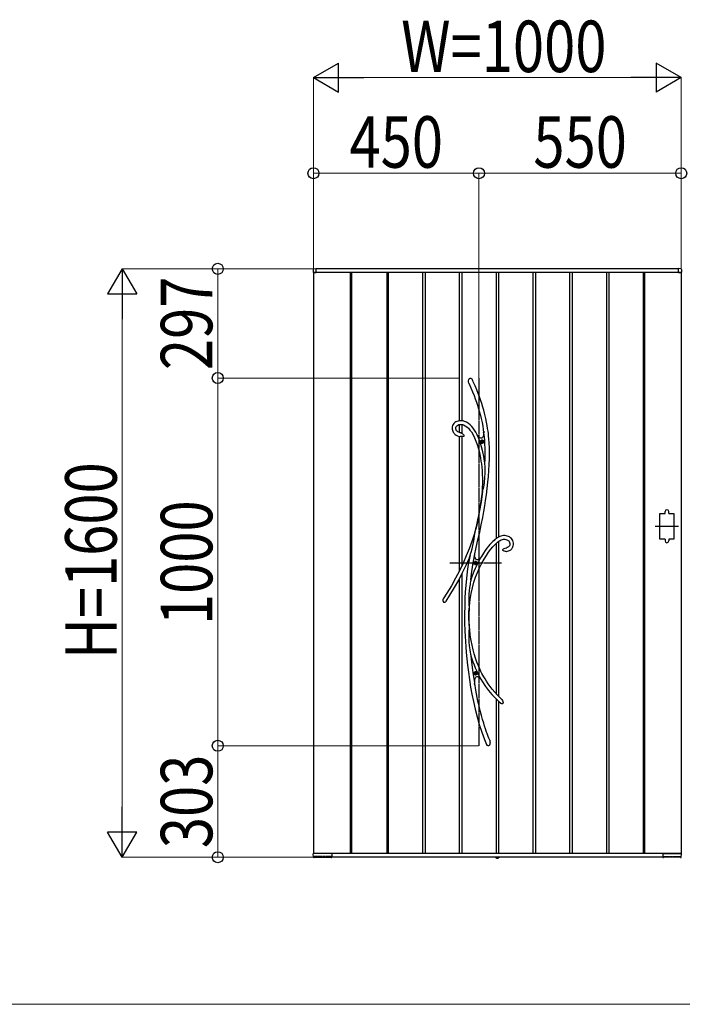
# Model space of a CAD drawing. Units: millimetres. Extents: x 0 to 29435, y 0 to 20790.
# Drawn here: x 5395 to 7197, y 2208 to 4885 of the extents above; entities that cross this region are included whole.
import ezdxf

# ---------------------------------------------------------------- set-up
doc = ezdxf.new("R2010")
doc.units = ezdxf.units.MM
doc.linetypes.add('YCENTER_1', pattern=[13, 10, -1, 1, -1])
doc.linetypes.add('YDOT_1', pattern=[2, 1, -1])
for name, color, linetype, lineweight in [('USER1', 3, 'Continuous', 13), ('YKK_13', 4, 'Continuous', 30), ('YKK_A1', 4, 'Continuous', 30), ('YKK_D', 6, 'Continuous', 13)]:
    doc.layers.add(name, color=color, linetype=linetype, lineweight=lineweight)
doc.styles.add('text-b', font='extslim2.shx', dxfattribs={"width": 0.8, "bigfont": 'extfont2.shx'})

msp = doc.modelspace()

# ---------------------------------------------------------------- linework, layer by layer
at = {"layer": 'USER1'}
msp.add_line((15336.1, 2207.5), (1050.1, 2207.5), dxfattribs=at)
at = {"layer": 'YKK_13'}
for p, q in [((6617.9, 3908.6), (6618.8, 3909.4)), ((6618.8, 3909.4), (6619.9, 3910.1)), ((6619.9, 3910.1), (6620.7, 3910.2)), ((6620.7, 3910.2), (6621.5, 3910.2)), ((6621.5, 3910.2), (6622.1, 3910)), ((6622.1, 3910), (6623.1, 3909.4)), ((6623.1, 3909.4), (6624.5, 3908.1)), ((6615.9, 3903.2), (6616.5, 3906.1)), ((6616, 3900.3), (6615.9, 3903.2)), ((6617, 3896.4), (6616, 3900.3)), ((6616.5, 3906.1), (6617.1, 3907.4)), ((6617.3, 3895.4), (6617, 3896.4)), ((6617.1, 3907.4), (6617.9, 3908.6)), ((6617.4, 3895.3), (6617.3, 3895.4)), ((6617.4, 3895.2), (6617.4, 3895.3)), ((6617.4, 3895.2), (6617.4, 3895.2)), ((6617.4, 3895.2), (6622.4, 3883.7)), ((6617.4, 3895.2), (6617.4, 3895.2)), ((6622.4, 3883.7), (6626.8, 3873)), ((6624.5, 3908.1), (6625.8, 3906.2)), ((6625.8, 3906.2), (6627, 3904.1)), ((6627, 3904.1), (6627.2, 3903.7)), ((6628.7, 3900.5), (6627.2, 3903.7)), ((6633.6, 3889.1), (6628.7, 3900.5)), ((6638, 3878.5), (6633.6, 3889.1)), ((6626.8, 3873), (6630.7, 3863.1)), ((6630.7, 3863.1), (6634.2, 3853.8)), ((6641.9, 3868.6), (6638, 3878.5)), ((6645.4, 3859.5), (6641.9, 3868.6)), ((6648.5, 3850.9), (6645.4, 3859.5)), ((6634.2, 3853.8), (6637.3, 3845.2)), ((6637.3, 3845.2), (6640, 3837.2)), ((6640, 3837.2), (6643.3, 3826.9)), ((6651.9, 3840.9), (6648.5, 3850.9)), ((6654.8, 3831.5), (6651.9, 3840.9)), ((6657.4, 3822.9), (6654.8, 3831.5)), ((6643.3, 3826.9), (6646, 3817.4)), ((6646, 3817.4), (6648.3, 3808.5)), ((6648.3, 3808.5), (6650.3, 3800.3)), ((6659.5, 3814.9), (6657.4, 3822.9)), ((6661.4, 3807.4), (6659.5, 3814.9)), ((6662.9, 3800.4), (6661.4, 3807.4)), ((6571.6, 3777.7), (6571.3, 3774)), ((6572.6, 3781.2), (6571.6, 3777.7)), ((6574.2, 3784.4), (6572.6, 3781.2)), ((6576.2, 3787.2), (6574.2, 3784.4)), ((6578.7, 3789.5), (6576.2, 3787.2)), ((6581.4, 3791.3), (6578.7, 3789.5)), ((6584.2, 3792.6), (6581.4, 3791.3)), ((6581.4, 3775.7), (6582.3, 3778.6)), ((6581.4, 3772.4), (6581.4, 3775.7)), ((6582.3, 3778.6), (6584, 3780.8)), ((6584, 3780.8), (6586.3, 3782.6)), ((6587.2, 3793.6), (6584.2, 3792.6)), ((6586.3, 3782.6), (6589.5, 3783.9)), ((6590.3, 3794.3), (6587.2, 3793.6)), ((6589.5, 3783.9), (6593, 3784.5)), ((6593.4, 3794.6), (6590.3, 3794.3)), ((6593, 3784.5), (6596.2, 3784.6)), ((6597.5, 3794.5), (6593.4, 3794.6)), ((6596.2, 3784.6), (6599.3, 3784.1)), ((6601.4, 3793.8), (6597.5, 3794.5)), ((6599.3, 3784.1), (6602.1, 3783.2)), ((6605.1, 3792.7), (6601.4, 3793.8)), ((6602.1, 3783.2), (6606.9, 3780.8)), ((6610.4, 3790.4), (6605.1, 3792.7)), ((6606.9, 3780.8), (6611.4, 3777.7)), ((6615.5, 3787.2), (6610.4, 3790.4)), ((6611.4, 3777.7), (6615.7, 3773.8)), ((6620.2, 3783.3), (6615.5, 3787.2)), ((6624.6, 3778.9), (6620.2, 3783.3)), ((6628.7, 3774.1), (6624.6, 3778.9)), ((6650.3, 3800.3), (6652.5, 3789.5)), ((6652.5, 3789.5), (6654.3, 3779.5)), ((6654.3, 3779.5), (6655.8, 3770.2)), ((6664.9, 3790.5), (6662.9, 3800.4)), ((6666.5, 3781.6), (6664.9, 3790.5)), ((6667.8, 3773.4), (6666.5, 3781.6)), ((6571.3, 3774), (6571.4, 3771.4)), ((6571.4, 3771.4), (6571.9, 3768.8)), ((6571.9, 3768.8), (6572.7, 3766.3)), ((6572.7, 3766.3), (6574.1, 3763.4)), ((6574.1, 3763.4), (6575.4, 3761.3)), ((6575.4, 3761.3), (6576.7, 3759.7)), ((6576.7, 3759.7), (6578.3, 3758)), ((6578.3, 3758), (6579.9, 3756.7)), ((6579.9, 3756.7), (6582.4, 3755)), ((6582.1, 3769.7), (6581.4, 3772.4)), ((6582.6, 3768.7), (6582.1, 3769.7)), ((6582.4, 3755), (6585.9, 3753.4)), ((6583.4, 3767.4), (6582.6, 3768.7)), ((6584.6, 3766), (6583.4, 3767.4)), ((6586.4, 3764.5), (6584.6, 3766)), ((6585.9, 3753.4), (6590.6, 3751.9)), ((6589, 3763.1), (6586.4, 3764.5)), ((6592.7, 3761.8), (6589, 3763.1)), ((6590.6, 3751.9), (6593.4, 3751.4)), ((6593.4, 3761.6), (6592.7, 3761.8)), ((6595.4, 3761.2), (6593.4, 3761.6)), ((6593.4, 3761.6), (6593.4, 3761.6)), ((6593.4, 3761.6), (6593.4, 3761.6)), ((6593.4, 3761.6), (6593.4, 3761.6)), ((6593.4, 3761.6), (6593.4, 3761.6)), ((6593.4, 3761.6), (6593.4, 3761.6)), ((6593.4, 3751.4), (6593.4, 3751.4)), ((6593.5, 3751.3), (6593.4, 3751.3)), ((6593.4, 3751.3), (6593.4, 3751.3)), ((6594, 3751.3), (6593.5, 3751.3)), ((6594.8, 3751.3), (6594, 3751.3)), ((6596.1, 3751.2), (6594.8, 3751.3)), ((6595.4, 3761.1), (6595.3, 3761.2)), ((6595.3, 3761.2), (6595.3, 3761.2)), ((6595.3, 3761.2), (6595.5, 3761.1)), ((6595.5, 3761.1), (6596.3, 3760.9)), ((6598.6, 3751.3), (6596.1, 3751.2)), ((6596.3, 3760.9), (6598, 3760.2)), ((6598, 3760.2), (6599.7, 3759.2)), ((6600.2, 3751.4), (6598.6, 3751.3)), ((6599.7, 3759.2), (6601, 3758.2)), ((6601.6, 3751.6), (6600.2, 3751.4)), ((6601, 3758.2), (6602.1, 3756.8)), ((6602.7, 3751.9), (6601.6, 3751.6)), ((6602.1, 3756.8), (6603, 3755.1)), ((6603.2, 3752.3), (6602.7, 3751.9)), ((6603, 3755.1), (6603.3, 3754.1)), ((6603.4, 3752.6), (6603.2, 3752.3)), ((6603.3, 3754.1), (6603.4, 3753.6)), ((6603.4, 3753.6), (6603.4, 3753.3)), ((6603.4, 3753.3), (6603.4, 3753.1)), ((6603.4, 3753.1), (6603.4, 3752.9)), ((6603.4, 3752.9), (6603.4, 3752.6)), ((6615.7, 3773.8), (6619.8, 3769.2)), ((6619.8, 3769.2), (6623.6, 3764)), ((6623.6, 3764), (6628.3, 3756.2)), ((6628.3, 3756.2), (6632.4, 3747.7)), ((6632.4, 3768.8), (6628.7, 3774.1)), ((6635.9, 3763), (6632.4, 3768.8)), ((6639.4, 3756.4), (6635.9, 3763)), ((6638.2, 3757.4), (6639.3, 3755.9)), ((6643, 3747.6), (6639.2, 3755.9)), ((6642.7, 3751.6), (6639.2, 3755.9)), ((6639.3, 3755.9), (6639.9, 3755)), ((6640, 3755), (6639.4, 3756.4)), ((6639.9, 3755), (6640.2, 3754.6)), ((6640.2, 3754.6), (6640, 3755)), ((6640.2, 3754.6), (6640.2, 3754.6)), ((6645.7, 3748.7), (6642.7, 3751.6)), ((6647.4, 3747.5), (6645.7, 3748.7)), ((6653.7, 3748.9), (6652.7, 3747.7)), ((6654.6, 3750.6), (6653.7, 3748.9)), ((6655.4, 3752.7), (6654.6, 3750.6)), ((6656.2, 3756.3), (6655.4, 3752.7)), ((6655.8, 3770.2), (6656.9, 3761.8)), ((6656.8, 3760.7), (6656.2, 3756.3)), ((6657.2, 3765.9), (6656.8, 3760.7)), ((6656.9, 3762), (6657, 3762.9)), ((6656.9, 3761.8), (6656.9, 3762)), ((6656.9, 3761.8), (6656.9, 3761.8)), ((6657, 3762.9), (6657.1, 3764.9)), ((6657.1, 3764.9), (6657.2, 3765.5)), ((6657.9, 3761.3), (6657.2, 3765.9)), ((6668.8, 3766), (6667.8, 3773.4)), ((6669.7, 3759.3), (6668.8, 3766)), ((6670.5, 3752.8), (6669.7, 3759.3)), ((6671.1, 3746.1), (6670.5, 3752.8)), ((6632.4, 3747.7), (6636, 3738.8)), ((6636, 3738.8), (6639.2, 3729.7)), ((6639.2, 3729.7), (6642, 3720.6)), ((6647.4, 3735.9), (6643, 3747.6)), ((6648.9, 3746.9), (6647.4, 3747.5)), ((6651.4, 3723.1), (6647.4, 3735.9)), ((6650.3, 3746.7), (6648.9, 3746.9)), ((6651.6, 3746.9), (6650.3, 3746.7)), ((6654.7, 3710.2), (6651.4, 3723.1)), ((6652.7, 3747.7), (6651.6, 3746.9)), ((6672.1, 3733.8), (6671.1, 3746.1)), ((6672.6, 3720.5), (6672.1, 3733.8)), ((6642, 3720.6), (6644.4, 3711.6)), ((6644.4, 3711.6), (6646.4, 3702.6)), ((6646.4, 3702.6), (6648.2, 3693.8)), ((6657.4, 3697.2), (6654.7, 3710.2)), ((6659.6, 3684.2), (6657.4, 3697.2)), ((6672.8, 3706.3), (6672.6, 3720.5)), ((6672.6, 3691.2), (6672.8, 3706.3)), ((6648.2, 3693.8), (6649.7, 3684.6)), ((6649.7, 3684.6), (6650.8, 3676.9)), ((6650.8, 3676.9), (6651.8, 3668.3)), ((6651.8, 3668.3), (6652.6, 3658.9)), ((6660.3, 3679), (6659.6, 3684.2)), ((6660.4, 3676.5), (6660.3, 3679)), ((6660.6, 3670.7), (6660.4, 3676.5)), ((6660.7, 3664.8), (6660.6, 3670.7)), ((6671, 3658.9), (6672, 3675.2)), ((6672, 3675.2), (6672.6, 3691.2)), ((6652.6, 3658.9), (6653.2, 3648.5)), ((6653.2, 3648.5), (6653.6, 3637.3)), ((6660.2, 3640), (6660.7, 3653.1)), ((6660.7, 3653.1), (6660.7, 3664.8)), ((6668.3, 3627.4), (6669.8, 3642.9)), ((6669.8, 3642.9), (6671, 3658.9)), ((6653.7, 3625), (6653.3, 3611.8)), ((6653.6, 3637.3), (6653.7, 3625)), ((6657.1, 3613.7), (6658.3, 3620.1)), ((6658.3, 3620.1), (6659.2, 3626.7)), ((6659.2, 3626.7), (6660.2, 3640)), ((6666.4, 3609.8), (6668.3, 3627.4)), ((6651.1, 3588.5), (6649.3, 3576.1)), ((6653.7, 3602.2), (6649.8, 3574.2)), ((6652.7, 3600.4), (6651.1, 3588.5)), ((6653.3, 3611.8), (6652.7, 3600.3)), ((6652.7, 3600.4), (6652.9, 3601.1)), ((6652.9, 3600.8), (6652.7, 3600.3)), ((6652.7, 3600.4), (6652.7, 3600.4)), ((6652.7, 3600.3), (6652.7, 3600.4)), ((6652.9, 3601.1), (6653.7, 3603)), ((6653.2, 3601.5), (6652.9, 3600.8)), ((6653.7, 3602.2), (6653.2, 3601.5)), ((6653.7, 3603), (6654.4, 3604.7)), ((6654.4, 3604.7), (6655.1, 3606.5)), ((6655.1, 3606.5), (6656.2, 3610)), ((6656.2, 3610), (6657.1, 3613.7)), ((6662.1, 3577.5), (6664.3, 3593.2)), ((6664.3, 3593.2), (6666.4, 3609.8)), ((6649.8, 3574.2), (6645.1, 3545.5)), ((6647.3, 3563.1), (6645.1, 3550)), ((6649.3, 3576.1), (6647.3, 3563.1)), ((6657.3, 3547.3), (6659.8, 3562.6)), ((6659.8, 3562.6), (6662.1, 3577.5)), ((6642.8, 3537.1), (6640.4, 3524.5)), ((6645.1, 3545.5), (6640.8, 3522.6)), ((6645.1, 3550), (6642.8, 3537.1)), ((6654.5, 3531.7), (6657.3, 3547.3)), ((6640.4, 3524.5), (6636, 3502.7)), ((6640.8, 3522.6), (6636.1, 3499.6)), ((6646.2, 3491), (6650.6, 3511.5)), ((6650.6, 3511.5), (6654.5, 3531.7)), ((6630.9, 3485), (6624.7, 3465.9)), ((6636, 3502.7), (6630.9, 3485)), ((6631, 3472.8), (6632.4, 3482)), ((6632.4, 3482), (6634, 3491.6)), ((6634, 3491.6), (6634.8, 3496.4)), ((6634.8, 3496.4), (6635.6, 3500.9)), ((6635.6, 3500.9), (6635.8, 3501.8)), ((6635.8, 3501.8), (6635.9, 3502.3)), ((6636, 3502.7), (6635.9, 3502.3)), ((6635.9, 3502.5), (6636, 3502.7)), ((6635.9, 3502.3), (6635.9, 3502.5)), ((6636, 3502.7), (6636, 3502.8)), ((6636, 3502.8), (6636, 3502.7)), ((6636, 3502.7), (6636, 3502.2)), ((6636, 3502.2), (6636, 3500.9)), ((6636, 3500.9), (6636.1, 3499.6)), ((6641.5, 3470.3), (6646.2, 3491)), ((6704, 3480.8), (6700.7, 3479.6)), ((6707.5, 3481.6), (6704, 3480.8)), ((6711.1, 3482), (6707.5, 3481.6)), ((6714.6, 3482), (6711.1, 3482)), ((6717.9, 3481.6), (6714.6, 3482)), ((6721.1, 3480.9), (6717.9, 3481.6)), ((6724.3, 3479.8), (6721.1, 3480.9)), ((6624.7, 3465.9), (6617.7, 3446.4)), ((6625.5, 3446.1), (6627.7, 3454.8)), ((6627.7, 3454.8), (6629.5, 3463.5)), ((6629.5, 3463.5), (6631, 3472.8)), ((6636.8, 3449.5), (6641.5, 3470.3)), ((6674, 3457.7), (6670.1, 3453.1)), ((6678.3, 3462.4), (6674, 3457.7)), ((6682, 3466.1), (6678.3, 3462.4)), ((6681.9, 3451.5), (6686.9, 3457)), ((6685.2, 3469), (6682, 3466.1)), ((6687.7, 3471.2), (6685.2, 3469)), ((6686.9, 3457), (6691.1, 3460.9)), ((6689.1, 3472.3), (6687.7, 3471.2)), ((6690.2, 3473.2), (6689.1, 3472.3)), ((6691.7, 3474.3), (6690.2, 3473.2)), ((6691.1, 3460.9), (6694.8, 3464.2)), ((6694, 3475.9), (6691.7, 3474.3)), ((6697, 3477.7), (6694, 3475.9)), ((6694.8, 3464.2), (6698.2, 3466.7)), ((6700.7, 3479.6), (6697, 3477.7)), ((6698.2, 3466.7), (6701.6, 3468.9)), ((6701.6, 3468.9), (6704.9, 3470.5)), ((6704.9, 3470.5), (6708, 3471.6)), ((6708, 3471.6), (6711, 3472)), ((6711, 3472), (6714.1, 3472)), ((6714.1, 3472), (6717.3, 3471.6)), ((6717.3, 3471.6), (6720.3, 3470.6)), ((6720.3, 3470.6), (6721.9, 3469.9)), ((6721.9, 3469.9), (6723.6, 3468.8)), ((6723.6, 3468.8), (6725.2, 3467.4)), ((6727.3, 3478.3), (6724.3, 3479.8)), ((6725.2, 3467.4), (6726.6, 3465.7)), ((6726.9, 3454.4), (6725.5, 3452.2)), ((6726.6, 3465.7), (6727.6, 3463.4)), ((6727.9, 3457.3), (6726.9, 3454.4)), ((6730.2, 3476.4), (6727.3, 3478.3)), ((6727.6, 3463.4), (6728.1, 3460.6)), ((6728.1, 3460.6), (6727.9, 3457.3)), ((6732.7, 3474.1), (6730.2, 3476.4)), ((6734.8, 3471.4), (6732.7, 3474.1)), ((6736.4, 3468.4), (6734.8, 3471.4)), ((6737.6, 3465), (6736.4, 3468.4)), ((6736.4, 3451.1), (6737.4, 3454.3)), ((6737.4, 3454.3), (6738, 3457.7)), ((6738.1, 3461.3), (6737.6, 3465)), ((6738, 3457.7), (6738.1, 3461.3)), ((6617.7, 3446.4), (6609.8, 3426.7)), ((6620.3, 3428.3), (6619.4, 3425.1)), ((6619.4, 3425.3), (6620.2, 3427.9)), ((6620.2, 3427.9), (6621.5, 3432.3)), ((6621.5, 3432.3), (6622.9, 3436.8)), ((6622.9, 3436.8), (6625.5, 3446.1)), ((6631.9, 3427), (6632.2, 3428.3)), ((6633, 3424.4), (6632.2, 3428.3)), ((6632.2, 3428.1), (6632.2, 3428.3)), ((6632.3, 3428.1), (6632.2, 3428.1)), ((6632.3, 3428.4), (6636.8, 3449.5)), ((6632.3, 3428.1), (6632.3, 3428.4)), ((6656.2, 3433.9), (6650.9, 3425.5)), ((6661.1, 3441.3), (6656.2, 3433.9)), ((6658.2, 3418.2), (6664.4, 3428.3)), ((6665.8, 3447.6), (6661.1, 3441.3)), ((6664.4, 3428.3), (6670.5, 3437.2)), ((6670.1, 3453.1), (6665.8, 3447.6)), ((6670.5, 3437.2), (6676.4, 3444.9)), ((6676.4, 3444.9), (6681.9, 3451.5)), ((6708.7, 3443.8), (6708.6, 3443.5)), ((6708.6, 3443.3), (6708.6, 3443.5)), ((6708.6, 3443.1), (6708.6, 3443.3)), ((6708.7, 3442.9), (6708.6, 3443.1)), ((6708.7, 3443.8), (6709.2, 3444.6)), ((6708.9, 3442.5), (6708.7, 3442.9)), ((6709.1, 3442.2), (6708.9, 3442.5)), ((6709.5, 3441.9), (6709.1, 3442.2)), ((6709.2, 3444.6), (6710.6, 3445.8)), ((6710, 3441.4), (6709.5, 3441.9)), ((6710.9, 3440.8), (6710, 3441.4)), ((6710.6, 3445.8), (6713, 3447.1)), ((6712.3, 3440), (6710.9, 3440.8)), ((6714, 3439.5), (6712.3, 3440)), ((6713, 3447.1), (6715.5, 3448)), ((6716, 3439.1), (6714, 3439.5)), ((6715.5, 3448), (6719.3, 3449)), ((6717.3, 3439), (6716, 3439.1)), ((6717.6, 3439), (6717.3, 3439)), ((6717.7, 3439), (6717.6, 3439)), ((6717.7, 3439.1), (6717.7, 3439.1)), ((6717.7, 3439.1), (6719.2, 3439.1)), ((6717.7, 3439), (6717.7, 3439)), ((6717.7, 3439), (6717.7, 3439)), ((6719.2, 3439.1), (6722.2, 3439.5)), ((6719.3, 3449), (6719.7, 3449.1)), ((6719.7, 3449.1), (6719.9, 3449.2)), ((6719.9, 3449.2), (6720.1, 3449.2)), ((6721.4, 3449.6), (6720.1, 3449.3)), ((6720.1, 3449.2), (6720.2, 3449.3)), ((6720.2, 3449.3), (6720.2, 3449.3)), ((6720.2, 3449.3), (6720.2, 3449.3)), ((6723.1, 3450.3), (6721.4, 3449.6)), ((6722.2, 3439.5), (6724.8, 3440.2)), ((6724.5, 3451.2), (6723.1, 3450.3)), ((6725.5, 3452.2), (6724.5, 3451.2)), ((6724.8, 3440.2), (6727.1, 3441.1)), ((6727.1, 3441.1), (6729.1, 3442.2)), ((6729.1, 3442.2), (6730.7, 3443.4)), ((6730.7, 3443.4), (6733.2, 3445.8)), ((6733.2, 3445.8), (6734.9, 3448.3)), ((6734.9, 3448.3), (6736.4, 3451.1)), ((6601, 3406.8), (6591.3, 3386.7)), ((6599.8, 3381.6), (6609.6, 3401.8)), ((6609.8, 3426.7), (6601, 3406.8)), ((6609.6, 3401.8), (6618.2, 3421.3)), ((6615.1, 3403.6), (6612.3, 3384.1)), ((6618.2, 3421.1), (6615.1, 3403.6)), ((6618.1, 3420.9), (6618.3, 3421.5)), ((6618.2, 3421.1), (6618.1, 3420.9)), ((6618.1, 3420.9), (6618.1, 3420.8)), ((6618.1, 3420.8), (6618.1, 3420.9)), ((6618.3, 3421.3), (6618.2, 3421.1)), ((6618.3, 3421.5), (6618.7, 3422.9)), ((6618.5, 3422.1), (6618.3, 3421.3)), ((6618.9, 3423.5), (6618.5, 3422.1)), ((6618.7, 3422.9), (6619.4, 3425.3)), ((6619.4, 3425.1), (6618.9, 3423.5)), ((6624, 3377.8), (6627.5, 3402.4)), ((6627.5, 3402.4), (6631.9, 3427)), ((6634.1, 3421.2), (6633, 3424.4)), ((6635.4, 3418.7), (6634.1, 3421.2)), ((6637, 3417.1), (6635.4, 3418.7)), ((6638.8, 3416.3), (6637, 3417.1)), ((6640.9, 3416.3), (6638.8, 3416.3)), ((6643.2, 3417.2), (6640.9, 3416.3)), ((6645.8, 3418.9), (6643.2, 3417.2)), ((6645.5, 3394.2), (6651.8, 3406.8)), ((6648.4, 3421.2), (6645.8, 3418.9)), ((6650.9, 3425.5), (6648.4, 3421.2)), ((6648.4, 3421.2), (6648.5, 3421.3)), ((6648.4, 3421.2), (6648.4, 3421.2)), ((6651.8, 3406.8), (6658.2, 3418.2)), ((6591.3, 3386.7), (6580.7, 3366.3)), ((6589.1, 3361.1), (6599.8, 3381.6)), ((6612.3, 3384.1), (6610.1, 3365.1)), ((6622.2, 3362), (6624, 3377.8)), ((6635, 3369.1), (6640.1, 3382.1)), ((6640.1, 3382.1), (6645.5, 3394.2)), ((6580.7, 3366.3), (6569.1, 3345.8)), ((6577.5, 3340.5), (6589.1, 3361.1)), ((6610.1, 3365.1), (6608.4, 3346.8)), ((6619.9, 3349.2), (6618.7, 3340.6)), ((6620.6, 3353.4), (6619.9, 3349.2)), ((6621.4, 3357.5), (6620.6, 3353.4)), ((6621.8, 3359.6), (6621.4, 3357.5)), ((6622.1, 3361.5), (6621.8, 3359.6)), ((6622.2, 3362), (6622.1, 3361.5)), ((6626.2, 3340.3), (6630.3, 3355.1)), ((6630.3, 3355.1), (6635, 3369.1)), ((6556.6, 3325.2), (6546.9, 3310.4)), ((6569.1, 3345.8), (6556.6, 3325.2)), ((6564.9, 3319.7), (6577.5, 3340.5)), ((6607.1, 3329.3), (6606.2, 3312)), ((6608.4, 3346.8), (6607.1, 3329.3)), ((6616.9, 3323.5), (6616.4, 3314.8)), ((6617.7, 3332), (6616.9, 3323.5)), ((6618.7, 3340.6), (6617.7, 3332)), ((6620.2, 3308.3), (6622.8, 3324.7)), ((6622.8, 3324.7), (6626.2, 3340.3)), ((6549, 3300.4), (6548.8, 3300.5)), ((6549.5, 3300.2), (6549, 3300.4)), ((6549.9, 3300.1), (6549.5, 3300.2)), ((6550.4, 3300.1), (6549.9, 3300.1)), ((6551.1, 3300.3), (6550.4, 3300.1)), ((6552, 3300.9), (6551.1, 3300.3)), ((6552.9, 3301.7), (6552, 3300.9)), ((6553.4, 3302.3), (6552.9, 3301.7)), ((6554.4, 3303.6), (6553.4, 3302.3)), ((6554.9, 3304.4), (6554.4, 3303.6)), ((6554.7, 3304.1), (6564.9, 3319.7)), ((6555.2, 3304.7), (6554.9, 3304.4)), ((6555.3, 3304.8), (6555.2, 3304.7)), ((6555.3, 3304.8), (6555.3, 3304.8)), ((6606.2, 3312), (6605.5, 3290.8)), ((6616.4, 3314.8), (6616.2, 3306.1)), ((6616.2, 3306.1), (6616.4, 3297.4)), ((6616.4, 3297.4), (6616.7, 3292.9)), ((6618.4, 3291.3), (6620.2, 3308.3)), ((6605.5, 3290.8), (6605.2, 3268.8)), ((6605.2, 3268.8), (6605.3, 3245.8)), ((6616.7, 3292.9), (6617.1, 3288.6)), ((6616.9, 3261.2), (6617, 3278)), ((6617.3, 3277.2), (6617, 3278)), ((6617.1, 3288.6), (6617.5, 3284.5)), ((6617.4, 3277), (6617.3, 3277.2)), ((6617.5, 3277.1), (6617.4, 3277)), ((6617.5, 3284.5), (6617.7, 3280.7)), ((6617.6, 3277.6), (6617.5, 3277.1)), ((6617.6, 3266.4), (6617.8, 3279.4)), ((6617.7, 3279.1), (6617.6, 3277.6)), ((6617.7, 3280.7), (6617.7, 3279.4)), ((6617.7, 3279.4), (6617.7, 3279.1)), ((6617.8, 3280.6), (6618.4, 3291.3)), ((6605.3, 3245.8), (6605.9, 3222.1)), ((6617.1, 3239.7), (6616.9, 3261.2)), ((6617.1, 3239.7), (6617.5, 3241.1)), ((6617.5, 3241.1), (6617.6, 3241.4)), ((6617.9, 3239.5), (6617.6, 3266.4)), ((6617.6, 3241.4), (6617.7, 3241.5)), ((6617.7, 3241.5), (6617.8, 3241.3)), ((6617.8, 3241.3), (6617.9, 3240.7)), ((6617.9, 3240.7), (6617.9, 3239.5)), ((6618.9, 3226.6), (6617.9, 3240.4)), ((6605.9, 3222.1), (6606.5, 3208.2)), ((6616.3, 3216.6), (6616.2, 3210.5)), ((6616.6, 3222.5), (6616.3, 3216.6)), ((6617.1, 3228.3), (6616.6, 3222.5)), ((6617.6, 3233.2), (6617.1, 3228.3)), ((6617.9, 3237.6), (6617.6, 3233.2)), ((6617.9, 3239.5), (6617.9, 3239.2)), ((6617.9, 3239.2), (6617.9, 3237.6)), ((6620.6, 3211.3), (6618.9, 3226.6)), ((6606.5, 3208.2), (6607.3, 3194.1)), ((6607.3, 3194.1), (6608.2, 3179.8)), ((6616.2, 3210.5), (6616.3, 3204.4)), ((6616.3, 3204.4), (6616.7, 3193.5)), ((6616.7, 3193.5), (6617.8, 3182.7)), ((6622.7, 3197.1), (6620.6, 3211.3)), ((6625.3, 3183.9), (6622.7, 3197.1)), ((6608.2, 3179.8), (6609.5, 3164.2)), ((6609.5, 3164.2), (6611, 3147.4)), ((6617.8, 3182.7), (6619.4, 3171.1)), ((6619.4, 3171.1), (6620.4, 3165.4)), ((6620.4, 3165.4), (6621.5, 3159.7)), ((6621.5, 3159.7), (6622, 3157.3)), ((6628.1, 3171.7), (6625.3, 3183.9)), ((6631.2, 3160.5), (6628.1, 3171.7)), ((6635, 3148.4), (6631.2, 3160.5)), ((6611, 3147.4), (6612.9, 3129.6)), ((6622, 3157.3), (6622.5, 3155)), ((6622.5, 3155), (6624.3, 3137.5)), ((6624.3, 3137.5), (6627.7, 3109.6)), ((6638.8, 3137.5), (6635, 3148.4)), ((6642.6, 3128), (6638.8, 3137.5)), ((6612.9, 3129.6), (6615.3, 3110.8)), ((6615.3, 3110.8), (6618.1, 3090.8)), ((6627.7, 3109.6), (6631.7, 3082.1)), ((6646.3, 3119.6), (6642.6, 3128)), ((6649.6, 3112.5), (6646.3, 3119.6)), ((6652.2, 3107.3), (6649.6, 3112.5)), ((6654.6, 3102.8), (6652.2, 3107.3)), ((6618.1, 3090.8), (6621.5, 3069.9)), ((6631.7, 3082.1), (6632.4, 3077.8)), ((6632.4, 3077.8), (6632.5, 3083)), ((6632.5, 3083), (6632.8, 3087.4)), ((6635.7, 3061.4), (6632.5, 3080.1)), ((6632.8, 3087.4), (6633.3, 3091.2)), ((6633.3, 3091.2), (6634, 3093.7)), ((6634, 3093.7), (6634.8, 3095.7)), ((6634.8, 3095.7), (6635.8, 3097.1)), ((6635.8, 3097.1), (6637, 3098.1)), ((6637, 3098.1), (6638.4, 3098.6)), ((6638.4, 3098.6), (6640, 3098.5)), ((6640, 3098.5), (6641.7, 3098)), ((6641.7, 3098), (6643.6, 3096.9)), ((6643.6, 3096.9), (6646.3, 3094.8)), ((6646.3, 3094.8), (6649.3, 3091.9)), ((6649.2, 3092), (6649.1, 3092.2)), ((6649.1, 3092.2), (6649.1, 3092.1)), ((6649.1, 3092.1), (6649.2, 3092.1)), ((6649.2, 3092.1), (6653.9, 3084.1)), ((6649.8, 3091.4), (6649.2, 3092)), ((6650.6, 3090.5), (6649.8, 3091.4)), ((6651.4, 3089.6), (6650.6, 3090.5)), ((6653.9, 3084.1), (6661.8, 3072.1)), ((6657.3, 3097.9), (6654.6, 3102.8)), ((6660.6, 3092.2), (6657.3, 3097.9)), ((6664.5, 3086), (6660.6, 3092.2)), ((6669, 3079.2), (6664.5, 3086)), ((6674.2, 3071.9), (6669, 3079.2)), ((6621.5, 3069.9), (6625, 3050.5)), ((6632.5, 3076.1), (6631.9, 3078.5)), ((6641.5, 3031.9), (6635.7, 3061.4)), ((6661.8, 3072.1), (6670.1, 3060.8)), ((6670.1, 3060.8), (6678.8, 3050.3)), ((6680.2, 3064.1), (6674.2, 3071.9)), ((6687, 3056), (6680.2, 3064.1)), ((6694.8, 3047.8), (6687, 3056)), ((6625, 3050.5), (6629.1, 3030.5)), ((6629.1, 3030.5), (6633.7, 3010.1)), ((6644.5, 3018.8), (6641.5, 3031.9)), ((6678.8, 3050.3), (6687.9, 3040.5)), ((6687.9, 3040.5), (6697.4, 3031.5)), ((6703.5, 3039.3), (6694.8, 3047.8)), ((6697.4, 3031.5), (6703.6, 3026.2)), ((6705.8, 3037.4), (6703.5, 3039.3)), ((6704.7, 3025.4), (6703.6, 3026.1)), ((6705.8, 3037.4), (6705.7, 3037.4)), ((6705.7, 3037.4), (6705.9, 3037.1)), ((6705.9, 3037.1), (6706.7, 3036)), ((6706.7, 3036), (6708.1, 3033.5)), ((6708.1, 3033.5), (6709.2, 3030.6)), ((6709.3, 3025.8), (6708.7, 3025.2)), ((6709.2, 3030.6), (6709.7, 3028.2)), ((6709.5, 3026.6), (6709.3, 3025.8)), ((6709.7, 3028.2), (6709.5, 3026.6)), ((6633.7, 3010.1), (6639, 2989.4)), ((6647.6, 3005.8), (6644.5, 3018.8)), ((6650.9, 2993.3), (6647.6, 3005.8)), ((6706.4, 3024.8), (6704.7, 3025.4)), ((6707.7, 3024.7), (6706.4, 3024.8)), ((6708.2, 3024.8), (6707.7, 3024.7)), ((6708.5, 3025), (6708.2, 3024.8)), ((6708.7, 3025.2), (6708.5, 3025)), ((6639, 2989.4), (6645, 2968.6)), ((6654, 2982.1), (6650.9, 2993.3)), ((6657, 2972.1), (6654, 2982.1)), ((6659.5, 2963.8), (6657, 2972.1)), ((6645, 2968.6), (6651.7, 2947.9)), ((6651.7, 2947.9), (6659.2, 2927.5)), ((6661.9, 2956.5), (6659.5, 2963.8)), ((6664.1, 2950.2), (6661.9, 2956.5)), ((6664.9, 2947.9), (6664.1, 2950.2)), ((6665.7, 2945.6), (6664.9, 2947.9)), ((6666.4, 2943.6), (6665.7, 2945.6)), ((6659.2, 2927.5), (6664.7, 2914.4)), ((6667.2, 2941.5), (6666.4, 2943.6)), ((6668.2, 2938.9), (6667.2, 2941.5)), ((6669.5, 2935.4), (6668.2, 2938.9)), ((6671.2, 2930.9), (6669.5, 2935.4)), ((6673.4, 2925.7), (6671.2, 2930.9)), ((6673.4, 2925.5), (6673.4, 2925.7)), ((6673.4, 2925.5), (6673.4, 2925.5)), ((6673.4, 2925.5), (6673.5, 2925.2)), ((6673.5, 2925.2), (6673.7, 2924.1)), ((6673.7, 2924.1), (6674, 2921.7)), ((6674, 2921.7), (6674.2, 2919.1)), ((6674.2, 2919.1), (6674.1, 2916.7)), ((6665.2, 2913.6), (6664.6, 2914.4)), ((6666, 2912.5), (6665.2, 2913.6)), ((6666.9, 2911.7), (6666, 2912.5)), ((6667.9, 2911), (6666.9, 2911.7)), ((6669, 2910.6), (6667.9, 2911)), ((6669.4, 2910.5), (6669, 2910.6)), ((6669.7, 2910.5), (6669.4, 2910.5)), ((6670.1, 2910.5), (6669.7, 2910.5)), ((6670.5, 2910.6), (6670.1, 2910.5)), ((6671.7, 2911.1), (6670.5, 2910.6)), ((6672.5, 2911.9), (6671.7, 2911.1)), ((6673.2, 2913), (6672.5, 2911.9)), ((6673.7, 2914.2), (6673.2, 2913)), ((6674.1, 2916.7), (6673.7, 2914.2))]:
    msp.add_line(p, q, dxfattribs=at)
at = {"layer": 'YKK_13', "linetype": 'YCENTER_1'}
for p, q in [((6644.1, 3910.5), (6644.1, 2910.5)), ((6705.1, 3407.5), (6565.1, 3407.5))]:
    msp.add_line(p, q, dxfattribs=at)
at = {"layer": 'YKK_13', "linetype": 'YCENTER_1', "ltscale": 0.08}
for p, q in [((6647.3, 3737.5), (6658.8, 3737.5)), ((6653.1, 3731.7), (6653.1, 3743.2)), ((6635.1, 3401.7), (6635.1, 3413.2)), ((6629.3, 3107.5), (6640.8, 3107.5)), ((6635.1, 3101.7), (6635.1, 3113.2))]:
    msp.add_line(p, q, dxfattribs=at)
at = {"layer": 'YKK_13', "linetype": 'Continuous'}
for p, q in [((6651.8, 3737.9), (6651, 3737.9)), ((6651, 3737.9), (6651, 3737.1)), ((6651, 3737.1), (6651.8, 3737.1)), ((6653.5, 3739.5), (6652.7, 3739.5)), ((6652.7, 3739.5), (6652.7, 3738.7)), ((6652.7, 3736.3), (6652.7, 3735.4)), ((6652.7, 3735.4), (6653.5, 3735.4)), ((6653.5, 3738.7), (6653.5, 3739.5)), ((6653.5, 3735.4), (6653.5, 3736.3)), ((6655.1, 3737.9), (6654.3, 3737.9)), ((6654.3, 3737.1), (6655.1, 3737.1)), ((6655.1, 3737.1), (6655.1, 3737.9)), ((6633.8, 3407.9), (6633, 3407.9)), ((6633, 3407.9), (6633, 3407.1)), ((6633, 3407.1), (6633.8, 3407.1)), ((6635.5, 3409.5), (6634.7, 3409.5)), ((6634.7, 3409.5), (6634.7, 3408.7)), ((6634.7, 3406.3), (6634.7, 3405.4)), ((6634.7, 3405.4), (6635.5, 3405.4)), ((6635.5, 3408.7), (6635.5, 3409.5)), ((6635.5, 3405.4), (6635.5, 3406.3)), ((6637.1, 3407.9), (6636.3, 3407.9)), ((6636.3, 3407.1), (6637.1, 3407.1)), ((6637.1, 3407.1), (6637.1, 3407.9)), ((6633.8, 3107.9), (6633, 3107.9)), ((6633, 3107.9), (6633, 3107.1)), ((6633, 3107.1), (6633.8, 3107.1)), ((6635.5, 3109.5), (6634.7, 3109.5)), ((6634.7, 3109.5), (6634.7, 3108.7)), ((6634.7, 3106.3), (6634.7, 3105.4)), ((6635.5, 3108.7), (6635.5, 3109.5)), ((6635.5, 3105.4), (6635.5, 3106.3)), ((6637.1, 3107.9), (6636.3, 3107.9)), ((6636.3, 3107.1), (6637.1, 3107.1)), ((6637.1, 3107.1), (6637.1, 3107.9)), ((6634.7, 3105.4), (6635.5, 3105.4))]:
    msp.add_line(p, q, dxfattribs=at)
at = {"layer": 'YKK_13'}
for centre, radius in [((6653.1, 3737.5), 4.81), ((6653.1, 3737.5), 4.5), ((6653.1, 3737.5), 4.5), ((6635.1, 3407.5), 4.81), ((6635.1, 3407.5), 4.5), ((6635.1, 3407.5), 4.5), ((6635.1, 3107.5), 4.81), ((6635.1, 3107.5), 4.5), ((6635.1, 3107.5), 4.5)]:
    msp.add_circle(centre, radius, dxfattribs=at)
at = {"layer": 'YKK_13', "linetype": 'Continuous'}
for centre in [(6653.1, 3737.5), (6635.1, 3407.5), (6635.1, 3107.5)]:
    msp.add_circle(centre, 3.75, dxfattribs=at)
at = {"layer": 'YKK_13', "linetype": 'YDOT_1', "ltscale": 0.1}
for centre in [(6653.1, 3737.5), (6635.1, 3407.5), (6635.1, 3107.5)]:
    msp.add_circle(centre, 2.5, dxfattribs=at)
at = {"layer": 'YKK_13'}
for centre, radius, start, end in [((6206.6, 3707), 454.5, 356.4681, 6.8655), ((6691, 3437.6), 59.5, 187.0266, 189.0009), ((6915.8, 3267.8), 308.3, 150.151, 162.2046), ((6621, 3449.2), 39.1, 314.6248, 315.6643), ((6553.4, 3306.5), 7.52, 148.5479, 232.1717), ((6911.4, 3240.5), 301.3, 196.4889, 209.5473), ((6750.5, 3079.9), 118.1, 179.9232, 181.8639)]:
    msp.add_arc(centre, radius, start, end, dxfattribs=at)
at = {"layer": 'YKK_13', "linetype": 'Continuous'}
for centre, start, end in [((6651.8, 3738.7), 270, 0), ((6651.8, 3736.3), 0, 90), ((6654.3, 3738.7), 180, 270), ((6654.3, 3736.3), 90, 180), ((6633.8, 3408.7), 270, 0), ((6633.8, 3406.3), 0, 90), ((6636.3, 3408.7), 180, 270), ((6636.3, 3406.3), 90, 180), ((6633.8, 3108.7), 270, 0), ((6633.8, 3106.3), 0, 90), ((6636.3, 3108.7), 180, 270), ((6636.3, 3106.3), 90, 180)]:
    msp.add_arc(centre, 0.82, start, end, dxfattribs=at)
at = {"layer": 'YKK_A1'}
for p, q in [((6193.6, 4206.1), (6193.6, 4198)), ((6195, 4207.6), (6200.5, 4208)), ((7187.1, 4207.5), (6201.1, 4207.5)), ((6201.1, 4197.5), (6201.1, 4207.5)), ((6201.1, 4197.8), (6201.1, 4207.5)), ((7187.1, 4197.5), (7187.1, 4207.5)), ((7187.1, 4197.8), (7187.1, 4207.5)), ((7193.2, 4207.6), (7187.6, 4208)), ((7194.6, 4206.1), (7194.6, 4198)), ((6194.1, 4197.5), (6194.1, 2617.5)), ((7194.1, 4197.5), (6194.1, 4197.5)), ((6201.1, 4197.5), (6194.1, 4197.5)), ((6194.1, 4197.5), (6200.8, 4197.5)), ((6200.8, 4197.5), (6200.8, 4197.5)), ((6294.1, 4197.5), (6294.1, 2617.5)), ((6297.6, 4197.5), (6297.6, 2617.5)), ((6394.1, 4197.5), (6394.1, 2617.5)), ((6397.6, 4197.5), (6397.6, 2617.5)), ((6490.6, 4197.5), (6490.6, 2617.5)), ((6497.6, 4197.5), (6497.6, 2617.5)), ((6590.6, 4197.5), (6590.6, 3794.3)), ((6597.6, 4197.5), (6597.6, 3794.5)), ((6690.6, 4197.5), (6690.6, 3473.5)), ((6697.6, 4197.5), (6697.6, 3478)), ((6790.6, 4197.5), (6790.6, 2617.5)), ((6797.6, 4197.5), (6797.6, 2617.5)), ((6890.6, 4197.5), (6890.6, 2617.5)), ((6897.6, 4197.5), (6897.6, 2617.5)), ((6990.6, 4197.5), (6990.6, 2617.5)), ((6997.6, 4197.5), (6997.6, 2617.5)), ((7090.6, 4197.5), (7090.6, 2617.5)), ((7094.1, 4197.5), (7094.1, 2617.5)), ((7187.1, 4197.5), (7194.1, 4197.5)), ((7194.1, 4197.5), (7187.4, 4197.5)), ((7187.4, 4197.5), (7187.4, 4197.5)), ((7194.1, 4197.5), (7194.1, 2617.5)), ((6590.6, 3784.1), (6590.6, 3762.5)), ((6597.6, 3784.3), (6597.6, 3760.4)), ((6590.6, 3751.9), (6590.6, 3385.3)), ((6597.6, 3751.3), (6597.6, 3399.7)), ((7136.1, 3472.5), (7136.1, 3542.5)), ((7136.1, 3542.5), (7150.1, 3542.5)), ((7150.1, 3542.5), (7150.1, 3547.5)), ((7160.1, 3542.5), (7160.1, 3547.5)), ((7160.1, 3542.5), (7174.1, 3542.5)), ((7174.1, 3542.5), (7174.1, 3472.5)), ((6690.6, 3460.5), (6690.6, 3052.3)), ((6697.6, 3466.2), (6697.6, 3045.1)), ((7150.1, 3472.5), (7136.1, 3472.5)), ((7150.1, 3472.5), (7150.1, 3467.5)), ((7160.1, 3472.5), (7160.1, 3467.5)), ((7174.1, 3472.5), (7160.1, 3472.5)), ((6597.6, 3377.2), (6597.6, 2617.5)), ((6590.6, 3363.9), (6590.6, 2617.5)), ((6690.6, 3038), (6690.6, 2617.5)), ((6697.6, 3031.3), (6697.6, 2617.5)), ((6194.2, 2607.5), (6193.6, 2617)), ((7194.1, 2617.5), (6194.1, 2617.5)), ((6243.8, 2617.5), (6194.1, 2617.5)), ((6195.4, 2607), (6194.7, 2607)), ((6195.9, 2607.5), (6196, 2609.3)), ((6195.9, 2608), (6242.2, 2608)), ((6216.9, 2609.6), (6196.3, 2609.6)), ((6217.2, 2609.3), (6217.2, 2608.5)), ((6218.9, 2608.5), (6218.9, 2609.3)), ((6225.9, 2609.6), (6219.2, 2609.6)), ((6226.2, 2609.3), (6226.2, 2608.5)), ((6227.9, 2608.5), (6228, 2609.3)), ((6241.9, 2609.6), (6228.3, 2609.6)), ((6238.2, 2609.6), (6238.2, 2608.5)), ((6242.2, 2609.3), (6242.2, 2607.5)), ((6243.6, 2607), (6242.7, 2607)), ((6244.1, 2617.5), (6244.1, 2607.5)), ((6244.1, 2617.2), (6244.1, 2607.5)), ((7144.1, 2607.5), (6244.1, 2607.5)), ((6690.2, 2607), (6690.2, 2607.5)), ((6697.9, 2607.5), (6690.2, 2607.5)), ((6690.2, 2607), (6690.3, 2606)), ((6698, 2607), (6690.2, 2607)), ((6698, 2607), (6697.8, 2606)), ((6698, 2607), (6697.9, 2607.5)), ((7144.1, 2617.5), (7144.1, 2607.5)), ((7144.1, 2617.2), (7144.1, 2607.5)), ((7144.4, 2617.5), (7194, 2617.5)), ((7144.6, 2607), (7145.4, 2607)), ((7145.9, 2609.3), (7145.9, 2607.5)), ((7192.2, 2608), (7145.9, 2608)), ((7146.2, 2609.6), (7159.9, 2609.6)), ((7150, 2609.6), (7149.9, 2608.5)), ((7160.2, 2608.5), (7160.2, 2609.3)), ((7161.9, 2609.3), (7161.9, 2608.5)), ((7162.2, 2609.6), (7168.9, 2609.6)), ((7169.2, 2608.5), (7169.2, 2609.3)), ((7171, 2609.3), (7170.9, 2608.5)), ((7171.3, 2609.6), (7191.9, 2609.6)), ((7187.1, 2617.5), (7194.1, 2617.5)), ((7192.2, 2607.5), (7192.2, 2609.3)), ((7192.7, 2607), (7193.5, 2607)), ((7194, 2607.5), (7194.5, 2617))]:
    msp.add_line(p, q, dxfattribs=at)
at = {"layer": 'YKK_A1', "linetype": 'YCENTER_1', "ltscale": 0.2}
msp.add_line((7123.6, 3507.5), (7186.6, 3507.5), dxfattribs=at)
at = {"layer": 'YKK_A1', "linetype": 'YDOT_1'}
for p, q in [((6691.8, 2604.9), (6692.9, 2607.2)), ((6692.9, 2607.2), (6694.1, 2607.8)), ((6695.2, 2607.2), (6694.1, 2607.8)), ((6696.4, 2604.9), (6695.2, 2607.2))]:
    msp.add_line(p, q, dxfattribs=at)
at = {"layer": 'YKK_A1', "linetype": 'YCENTER_1'}
msp.add_line((6694.1, 2603.3), (6694.1, 2607.5), dxfattribs=at)
at = {"layer": 'YKK_A1'}
for centre, radius, start, end in [((6195.1, 4206.1), 1.5, 93.5, 180), ((6200.6, 4207.5), 0.5, 0, 93.5), ((7187.6, 4207.5), 0.5, 86.5, 180), ((7193.1, 4206.1), 1.5, 0, 86.5), ((6194.1, 4198), 0.5, 180, 270), ((6200.8, 4197.8), 0.3, 270, 0), ((7187.4, 4197.8), 0.3, 180, 270), ((7194.1, 4198), 0.5, 270, 0), ((7155.1, 3547.5), 5, 0, 180), ((7155.1, 3467.5), 5, 180, 0), ((6194.1, 2617), 0.5, 90, 183.5), ((6194.7, 2607.5), 0.5, 183.5, 269.2108), ((6195.4, 2607.5), 0.5, 269.1897, 359), ((6217.7, 2608.5), 0.5, 181, 270), ((6218.4, 2608.5), 0.5, 270, 359), ((6226.7, 2608.5), 0.5, 181, 270), ((6227.4, 2608.5), 0.5, 270, 359), ((6238.7, 2608.5), 0.5, 181, 270), ((6242.7, 2607.5), 0.5, 181.0014, 270.0015), ((6243.6, 2607.5), 0.5, 270, 360), ((6243.8, 2617.2), 0.3, 360, 90), ((6691.2, 2606.2), 0.9, 190, 239.3641), ((6694.1, 2611), 6.5, 239.3641, 300.6359), ((6696.9, 2606.2), 0.9, 300.6359, 350), ((7144.4, 2617.2), 0.3, 90, 180), ((7144.6, 2607.5), 0.5, 180, 270), ((7145.4, 2607.5), 0.5, 269.9985, 358.9986), ((7149.4, 2608.5), 0.5, 270, 359), ((7160.7, 2608.5), 0.5, 181, 270), ((7161.4, 2608.5), 0.5, 270, 359), ((7169.7, 2608.5), 0.5, 181, 270), ((7170.4, 2608.5), 0.5, 270, 359), ((7192.7, 2607.5), 0.5, 181, 270.8103), ((7193.5, 2607.5), 0.5, 270.7892, 356.5), ((7194, 2617), 0.5, 356.5, 90)]:
    msp.add_arc(centre, radius, start, end, dxfattribs=at)
for points, knots in [([(6196.3, 2609.6), (6196.3, 2609.6), (6196.2, 2609.6), (6196.2, 2609.6), (6196.1, 2609.6), (6196, 2609.5), (6196, 2609.4), (6196, 2609.3), (6196, 2609.3)], [0, 0, 0, 0, 0.045774, 0.09982, 0.180174, 0.323847, 0.594878, 1, 1, 1, 1]), ([(6217.2, 2609.3), (6217.2, 2609.3), (6217.2, 2609.4), (6217.1, 2609.5), (6217.1, 2609.5), (6217, 2609.6), (6216.9, 2609.6), (6216.9, 2609.6), (6216.9, 2609.6), (6216.9, 2609.6)], [0, 0, 0, 0, 0.144237, 0.500624, 0.744019, 0.874885, 0.943019, 0.990831, 1, 1, 1, 1]), ([(6219.2, 2609.6), (6219.2, 2609.6), (6219.2, 2609.6), (6219.1, 2609.6), (6219.1, 2609.6), (6219, 2609.5), (6218.9, 2609.4), (6218.9, 2609.3), (6218.9, 2609.3)], [0, 0, 0, 0, 0.045774, 0.09982, 0.180174, 0.323847, 0.594878, 1, 1, 1, 1]), ([(6226.2, 2609.3), (6226.2, 2609.3), (6226.2, 2609.4), (6226.2, 2609.5), (6226.1, 2609.5), (6226, 2609.6), (6226, 2609.6), (6225.9, 2609.6), (6225.9, 2609.6), (6225.9, 2609.6)], [0, 0, 0, 0, 0.144237, 0.500624, 0.744019, 0.874885, 0.943019, 0.990831, 1, 1, 1, 1]), ([(6228.3, 2609.6), (6228.3, 2609.6), (6228.2, 2609.6), (6228.2, 2609.6), (6228.1, 2609.6), (6228, 2609.5), (6228, 2609.4), (6228, 2609.3), (6228, 2609.3)], [0, 0, 0, 0, 0.045774, 0.09982, 0.180174, 0.323847, 0.594878, 1, 1, 1, 1]), ([(6242.2, 2609.3), (6242.2, 2609.3), (6242.2, 2609.4), (6242.2, 2609.5), (6242.1, 2609.5), (6242, 2609.6), (6242, 2609.6), (6241.9, 2609.6), (6241.9, 2609.6), (6241.9, 2609.6)], [0, 0, 0, 0, 0.144237, 0.500624, 0.744019, 0.874885, 0.943019, 0.990831, 1, 1, 1, 1]), ([(7145.9, 2609.3), (7145.9, 2609.3), (7145.9, 2609.4), (7146, 2609.5), (7146, 2609.5), (7146.1, 2609.6), (7146.2, 2609.6), (7146.2, 2609.6), (7146.2, 2609.6), (7146.2, 2609.6)], [0, 0, 0, 0, 0.144237, 0.500624, 0.744019, 0.874885, 0.943019, 0.990831, 1, 1, 1, 1]), ([(7159.9, 2609.6), (7159.9, 2609.6), (7159.9, 2609.6), (7160, 2609.6), (7160, 2609.6), (7160.1, 2609.5), (7160.2, 2609.4), (7160.2, 2609.3), (7160.2, 2609.3)], [0, 0, 0, 0, 0.045774, 0.09982, 0.180174, 0.323847, 0.594878, 1, 1, 1, 1]), ([(7161.9, 2609.3), (7161.9, 2609.3), (7161.9, 2609.4), (7162, 2609.5), (7162, 2609.5), (7162.1, 2609.6), (7162.2, 2609.6), (7162.2, 2609.6), (7162.2, 2609.6), (7162.2, 2609.6)], [0, 0, 0, 0, 0.144237, 0.500624, 0.744019, 0.874885, 0.943019, 0.990831, 1, 1, 1, 1]), ([(7168.9, 2609.6), (7168.9, 2609.6), (7168.9, 2609.6), (7169, 2609.6), (7169.1, 2609.6), (7169.1, 2609.5), (7169.2, 2609.4), (7169.2, 2609.3), (7169.2, 2609.3)], [0, 0, 0, 0, 0.045774, 0.09982, 0.180174, 0.323847, 0.594878, 1, 1, 1, 1]), ([(7171, 2609.3), (7171, 2609.3), (7171, 2609.4), (7171, 2609.5), (7171.1, 2609.5), (7171.1, 2609.6), (7171.2, 2609.6), (7171.3, 2609.6), (7171.3, 2609.6), (7171.3, 2609.6)], [0, 0, 0, 0, 0.144237, 0.500624, 0.744019, 0.874885, 0.943019, 0.990831, 1, 1, 1, 1]), ([(7191.9, 2609.6), (7191.9, 2609.6), (7191.9, 2609.6), (7192, 2609.6), (7192, 2609.6), (7192.1, 2609.5), (7192.2, 2609.4), (7192.2, 2609.3), (7192.2, 2609.3)], [0, 0, 0, 0, 0.045774, 0.09982, 0.180174, 0.323847, 0.594878, 1, 1, 1, 1])]:
    msp.add_open_spline(points, degree=3, knots=knots, dxfattribs=at)
at = {"layer": 'YKK_D', "lineweight": -2}
for p, q in [((6194.1, 4727.5), (6262.5, 4767)), ((6262.5, 4688), (6262.5, 4767)), ((7194.1, 4727.5), (7125.7, 4767)), ((7125.7, 4767), (7125.7, 4688)), ((6194.1, 4727.5), (6262.5, 4688)), ((6194.1, 4727.5), (6330.9, 4727.5)), ((7194.1, 4727.5), (7057.2, 4727.5)), ((7194.1, 4727.5), (7125.7, 4688)), ((5674.1, 4207.5), (5634.6, 4139.1)), ((5674.1, 4207.5), (5713.6, 4139.1)), ((5674.1, 4207.5), (5674.1, 4070.7)), ((5634.6, 4139.1), (5713.6, 4139.1)), ((5674.1, 2607.5), (5674.1, 2744.3)), ((5674.1, 2607.5), (5634.6, 2675.9)), ((5713.6, 2675.9), (5634.6, 2675.9)), ((5674.1, 2607.5), (5713.6, 2675.9))]:
    msp.add_line(p, q, dxfattribs=at)
at = {"layer": 'YKK_D'}
for p, q in [((6194.1, 4209.5), (6194.1, 4728.5)), ((7115.1, 4727.5), (6273.1, 4727.5)), ((7194.1, 4209.5), (7194.1, 4728.5)), ((6194.1, 4208.5), (6194.1, 4468.5)), ((6644.1, 4467.5), (6194.1, 4467.5)), ((6644.1, 3911.5), (6644.1, 4468.5)), ((6644.1, 3911.5), (6644.1, 4468.5)), ((6644.1, 4467.5), (7194.1, 4467.5)), ((7194.1, 4208.5), (7194.1, 4468.5)), ((6192.1, 4207.5), (5673.1, 4207.5)), ((6193.1, 4207.5), (5933.1, 4207.5)), ((5934.1, 4207.5), (5934.1, 3910.5)), ((5674.1, 4128.5), (5674.1, 2686.5)), ((6589.6, 3910.5), (5933.1, 3910.5)), ((6589.6, 3910.5), (5933.1, 3910.5)), ((5934.1, 3910.5), (5934.1, 2910.5)), ((6643.1, 2910.5), (5933.1, 2910.5)), ((6643.1, 2910.5), (5933.1, 2910.5)), ((5934.1, 2910.5), (5934.1, 2607.5)), ((6192.1, 2607.5), (5673.1, 2607.5)), ((6193.1, 2607.5), (5933.1, 2607.5))]:
    msp.add_line(p, q, dxfattribs=at)
at = {"layer": 'YKK_D', "linetype": 'ByBlock', "lineweight": -2}
for centre in [(6194.1, 4467.5), (6644.1, 4467.5), (6644.1, 4467.5), (7194.1, 4467.5), (5934.1, 4207.5), (5934.1, 3910.5), (5934.1, 3910.5), (5934.1, 2910.5), (5934.1, 2910.5), (5934.1, 2607.5)]:
    msp.add_circle(centre, 15, dxfattribs=at)

# ---------------------------------------------------------------- texts
at = {"layer": 'YKK_D', "style": 'text-b', "width": 0.8}
for s, p in [('W=1000', (6432.7, 4742.5)), ('450', (6292.1, 4482.5)), ('550', (6792.1, 4482.5))]:
    msp.add_text(s, height=140, dxfattribs=at).set_placement(p)
for s, p in [('297', (5919.1, 3932.1)), ('H=1600', (5659.1, 3146.2)), ('1000', (5919.1, 3238.8)), ('303', (5919.1, 2632.1))]:
    msp.add_text(s, height=140, rotation=90, dxfattribs=at).set_placement(p)

doc.saveas('drawing.dxf')
